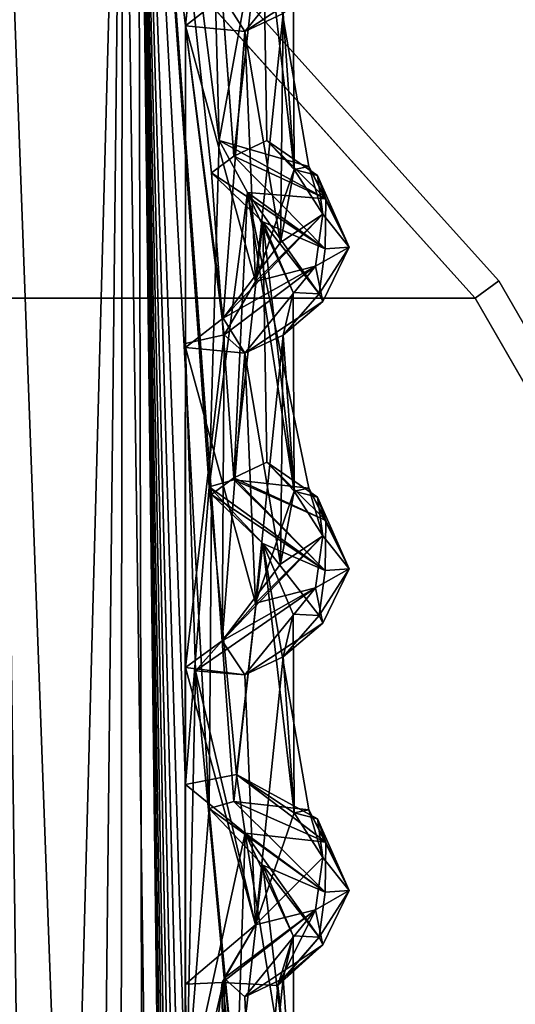
# Model space of a CAD drawing. Units: inches. Extents: x -8.9 to 14.7, y -14 to 8.8.
# Drawn here: x 6.5 to 7.2, y 4.2 to 5.6 of the extents above; entities that cross this region are included whole.
import ezdxf

# ---------------------------------------------------------------- set-up
doc = ezdxf.new("R2010")
doc.units = ezdxf.units.IN
doc.header["$MEASUREMENT"] = 0
doc.layers.add('TABLE-SUPPORT', color=6, linetype='Continuous')
doc.layers.add('TABLE-TOP', color=6, linetype='Continuous')

msp = doc.modelspace()

# ---------------------------------------------------------------- linework, layer by layer
at = {"layer": 'TABLE-SUPPORT'}
for points in [[(6.698, 0.722, 15.0596), (6.698, 0.722, 15.0596), (6.6861, 6.2606, 15.0667), (6.494, 6.2519, 15.0698)], [(6.698, 0.722, 7.7761), (6.698, 0.722, 7.7761), (6.6861, 6.2606, 7.7832), (6.494, 6.2519, 7.7863)], [(6.7499, 1.0598, 15.0287), (6.7499, 1.0598, 15.0287), (6.7499, 1.4929, 15.0287), (6.6861, 6.2606, 15.0667)], [(6.7499, 4.0913, 15.0287), (6.7499, 4.0913, 15.0287), (6.7816, 4.4918, 15.0081), (6.6861, 6.2606, 15.0667)], [(6.6861, 6.2606, 15.0667), (6.6861, 6.2606, 15.0667), (6.7816, 4.4918, 15.0081), (6.7848, 4.9144, 15.0046)], [(6.7499, 3.6582, 15.0287), (6.7499, 3.6582, 15.0287), (6.7499, 4.0913, 15.0287), (6.6861, 6.2606, 15.0667)], [(6.7499, 1.0598, 15.0287), (6.7499, 1.0598, 15.0287), (6.6861, 6.2606, 15.0667), (6.698, 0.722, 15.0596)], [(6.7499, 1.0598, 7.7453), (6.7499, 1.0598, 7.7453), (6.7499, 1.4928, 7.7453), (6.6861, 6.2606, 7.7832)], [(6.6861, 6.2606, 7.7832), (6.6861, 6.2606, 7.7832), (6.7499, 4.5243, 7.7453), (6.7815, 4.9248, 7.7246)], [(6.7499, 4.0913, 7.7453), (6.7499, 4.0913, 7.7453), (6.7499, 4.5243, 7.7453), (6.6861, 6.2606, 7.7832)], [(6.7952, 5.3911, 7.7139), (6.7952, 5.3911, 7.7139), (6.7848, 5.7805, 7.7211), (6.6861, 6.2606, 7.7832)], [(6.7815, 4.9248, 7.7246), (6.7815, 4.9248, 7.7246), (6.7952, 5.3911, 7.7139), (6.6861, 6.2606, 7.7832)], [(6.7499, 1.0598, 7.7453), (6.7499, 1.0598, 7.7453), (6.6861, 6.2606, 7.7832), (6.698, 0.722, 7.7761)], [(6.6506, -5.3761, 15.0763), (6.6506, -5.3761, 15.0763), (6.494, 6.2519, 15.0698), (6.4226, -5.3124, 15.0378)], [(6.6506, -5.3761, 7.7929), (6.6506, -5.3761, 7.7929), (6.494, 6.2519, 7.7863), (6.4226, -5.3124, 7.7543)], [(6.5139, 0.607, 7.1723), (6.5139, 0.607, 7.1723), (6.4921, 6.2548, 7.1752), (6.6648, 6.2507, 7.1724)], [(6.5139, 0.607, 14.4557), (6.5139, 0.607, 14.4557), (6.4922, 6.2548, 14.4586), (6.6648, 6.2507, 14.4559)], [(6.698, 0.722, 15.0596), (6.698, 0.722, 15.0596), (6.494, 6.2519, 15.0698), (6.6506, -5.3761, 15.0763)], [(6.698, 0.722, 7.7761), (6.698, 0.722, 7.7761), (6.494, 6.2519, 7.7863), (6.6506, -5.3761, 7.7929)], [(6.6648, 6.2507, 14.4559), (6.6648, 6.2507, 14.4559), (6.5392, -5.4753, 14.4491), (6.5139, 0.607, 14.4557)], [(6.6648, 6.2507, 7.1724), (6.6648, 6.2507, 7.1724), (6.5392, -5.4753, 7.1657), (6.5139, 0.607, 7.1723)], [(6.6554, -5.7486, 14.4575), (6.6554, -5.7486, 14.4575), (6.5392, -5.4753, 14.4491), (6.6648, 6.2507, 14.4559)], [(6.6554, -5.7487, 7.174), (6.6554, -5.7487, 7.174), (6.5392, -5.4753, 7.1657), (6.6648, 6.2507, 7.1724)], [(6.7475, 0.3479, 14.497), (6.7475, 0.3479, 14.497), (6.6554, -5.7486, 14.4575), (6.6648, 6.2507, 14.4559)], [(6.7475, 0.3479, 7.2135), (6.7475, 0.3479, 7.2135), (6.6554, -5.7487, 7.174), (6.6648, 6.2507, 7.1724)], [(6.7497, 5.5455, 14.4984), (6.7497, 5.5455, 14.4984), (6.7475, 0.3479, 14.497), (6.6648, 6.2507, 14.4559)], [(6.6648, 6.2507, 14.4559), (6.6648, 6.2507, 14.4559), (6.7961, 6.0122, 14.5264), (6.7497, 5.5455, 14.4984)], [(6.7497, 5.5455, 7.215), (6.7497, 5.5455, 7.215), (6.7475, 0.3479, 7.2135), (6.6648, 6.2507, 7.1724)], [(6.6648, 6.2507, 7.1724), (6.6648, 6.2507, 7.1724), (6.7961, 6.0122, 7.2429), (6.7497, 5.5455, 7.215)], [(6.7497, 5.5455, 14.4984), (6.7497, 5.5455, 14.4984), (6.7961, 6.0122, 14.5264), (6.8002, 5.5848, 14.53)], [(6.7497, 5.5455, 7.215), (6.7497, 5.5455, 7.215), (6.7961, 6.0122, 7.2429), (6.8002, 5.5848, 7.2465)], [(6.8537, 5.7149, 14.919), (6.8537, 5.7149, 14.919), (6.7848, 5.7805, 15.0046), (6.8146, 5.3701, 14.986)], [(6.8537, 5.7149, 7.6355), (6.8537, 5.7149, 7.6355), (6.7848, 5.7805, 7.7211), (6.7952, 5.3911, 7.7139)], [(6.9156, 5.3559, 7.5564), (6.9156, 5.3559, 7.5564), (6.8537, 5.7149, 7.6355), (6.7952, 5.3911, 7.7139)], [(6.8591, 5.3909, 14.9091), (6.8591, 5.3909, 14.9091), (6.8537, 5.7149, 14.919), (6.8146, 5.3701, 14.986)], [(6.8946, 5.6194, 14.7638), (6.8946, 5.6194, 14.7638), (6.8537, 5.7149, 14.919), (6.8959, 5.3522, 14.811)], [(6.8959, 5.3522, 14.811), (6.8959, 5.3522, 14.811), (6.8537, 5.7149, 14.919), (6.8591, 5.3909, 14.9091)], [(6.8946, 5.6194, 7.4803), (6.8946, 5.6194, 7.4803), (6.8537, 5.7149, 7.6355), (6.8959, 5.3522, 7.5276)], [(6.8959, 5.3522, 7.5276), (6.8959, 5.3522, 7.5276), (6.8537, 5.7149, 7.6355), (6.9156, 5.3559, 7.5564)], [(6.8002, 5.5848, 14.53), (6.8002, 5.5848, 14.53), (6.9247, 5.6548, 14.6436), (6.8294, 5.5377, 14.5703)], [(6.8002, 5.5848, 7.2465), (6.8002, 5.5848, 7.2465), (6.9246, 5.6548, 7.3601), (6.8294, 5.5377, 7.2868)], [(6.9247, 5.6548, 14.6436), (6.9247, 5.6548, 14.6436), (6.9347, 5.6076, 14.6821), (6.8294, 5.5377, 14.5703)], [(6.9246, 5.6548, 7.3601), (6.9246, 5.6548, 7.3601), (6.9347, 5.6076, 7.3986), (6.8294, 5.5377, 7.2868)], [(6.9347, 5.6076, 14.6821), (6.9347, 5.6076, 14.6821), (6.8811, 5.562, 14.6671), (6.8294, 5.5377, 14.5703)], [(6.9347, 5.6076, 7.3986), (6.9347, 5.6076, 7.3986), (6.8811, 5.562, 7.3837), (6.8294, 5.5377, 7.2868)], [(6.8946, 5.6194, 14.7638), (6.8946, 5.6194, 14.7638), (6.8959, 5.3522, 14.811), (6.8811, 5.562, 14.6671)], [(6.8946, 5.6194, 7.4803), (6.8946, 5.6194, 7.4803), (6.8959, 5.3522, 7.5276), (6.8811, 5.562, 7.3837)], [(6.8294, 5.5377, 14.5703), (6.8294, 5.5377, 14.5703), (6.7497, 5.5455, 14.4984), (6.8002, 5.5848, 14.53)], [(6.8294, 5.5377, 7.2868), (6.8294, 5.5377, 7.2868), (6.7497, 5.5455, 7.215), (6.8002, 5.5848, 7.2465)], [(6.8811, 5.562, 14.6671), (6.8811, 5.562, 14.6671), (6.8776, 5.2539, 14.6577), (6.8294, 5.5377, 14.5703)], [(6.8811, 5.562, 7.3837), (6.8811, 5.562, 7.3837), (6.8439, 5.2012, 7.295), (6.8294, 5.5377, 7.2868)], [(6.8959, 5.3522, 7.5276), (6.8959, 5.3522, 7.5276), (6.8439, 5.2012, 7.295), (6.8811, 5.562, 7.3837)], [(6.8959, 5.3522, 14.811), (6.8959, 5.3522, 14.811), (6.8776, 5.2539, 14.6577), (6.8811, 5.562, 14.6671)], [(6.7497, 5.5455, 14.4984), (6.7497, 5.5455, 14.4984), (6.7497, 2.513, 14.4985), (6.7475, 0.3479, 14.497)], [(6.7497, 5.5455, 7.215), (6.7497, 5.5455, 7.215), (6.7497, 2.514, 7.2149), (6.7475, 0.3479, 7.2135)], [(6.7496, 4.035, 14.4986), (6.7496, 4.035, 14.4986), (6.7497, 5.5455, 14.4984), (6.7497, 5.1125, 14.4984)], [(6.802, 5.1295, 7.2476), (6.802, 5.1295, 7.2476), (6.7496, 5.1177, 7.2152), (6.7497, 5.5455, 7.215)], [(6.7496, 5.1177, 7.2152), (6.7496, 5.1177, 7.2152), (6.7497, 4.2552, 7.215), (6.7497, 5.5455, 7.215)], [(6.7497, 5.1125, 14.4984), (6.7497, 5.1125, 14.4984), (6.7497, 5.5455, 14.4984), (6.8003, 5.1517, 14.53)], [(6.8294, 5.5377, 14.5703), (6.8294, 5.5377, 14.5703), (6.8003, 5.1517, 14.53), (6.7497, 5.5455, 14.4984)], [(6.7497, 4.2552, 7.215), (6.7497, 4.2552, 7.215), (6.7497, 2.514, 7.2149), (6.7497, 5.5455, 7.215)], [(6.8294, 5.5377, 7.2868), (6.8294, 5.5377, 7.2868), (6.8439, 5.2012, 7.295), (6.7497, 5.5455, 7.215)], [(6.8439, 5.2012, 7.295), (6.8439, 5.2012, 7.295), (6.802, 5.1295, 7.2476), (6.7497, 5.5455, 7.215)], [(6.8776, 5.2539, 14.6577), (6.8776, 5.2539, 14.6577), (6.8003, 5.1517, 14.53), (6.8294, 5.5377, 14.5703)], [(6.8333, 5.3213, 7.6808), (6.8333, 5.3213, 7.6808), (6.7952, 5.3911, 7.7139), (6.7815, 4.9248, 7.7246)], [(6.9385, 5.3127, 7.5777), (6.9385, 5.3127, 7.5777), (6.9156, 5.3559, 7.5564), (6.7952, 5.3911, 7.7139)], [(6.7952, 5.3911, 7.7139), (6.7952, 5.3911, 7.7139), (6.8333, 5.3213, 7.6808), (6.9385, 5.3127, 7.5777)], [(6.9385, 5.3127, 14.8611), (6.9385, 5.3127, 14.8611), (6.8591, 5.3909, 14.9091), (6.8146, 5.3701, 14.986)], [(6.8959, 5.3522, 14.811), (6.8959, 5.3522, 14.811), (6.8591, 5.3909, 14.9091), (6.9273, 5.344, 14.8256)], [(6.8591, 5.3909, 14.9091), (6.8591, 5.3909, 14.9091), (6.9385, 5.3127, 14.8611), (6.9273, 5.344, 14.8256)], [(6.7848, 5.3475, 15.0046), (6.7848, 5.3475, 15.0046), (6.9378, 5.2454, 14.8456), (6.8146, 5.3701, 14.986)], [(6.8146, 5.3701, 14.986), (6.8146, 5.3701, 14.986), (6.9378, 5.2454, 14.8456), (6.9385, 5.3127, 14.8611)], [(6.9156, 5.3559, 7.5564), (6.9156, 5.3559, 7.5564), (6.9344, 5.292, 7.4355), (6.8959, 5.3522, 7.5276)], [(6.9385, 5.3127, 7.5777), (6.9385, 5.3127, 7.5777), (6.9699, 5.2475, 7.4691), (6.9156, 5.3559, 7.5564)], [(6.9699, 5.2475, 7.4691), (6.9699, 5.2475, 7.4691), (6.9344, 5.292, 7.4355), (6.9156, 5.3559, 7.5564)], [(6.7848, 5.3475, 15.0046), (6.7848, 5.3475, 15.0046), (6.8537, 5.2818, 14.919), (6.9378, 5.2454, 14.8456)], [(6.8537, 5.2818, 14.919), (6.8537, 5.2818, 14.919), (6.7848, 5.3475, 15.0046), (6.8146, 4.9371, 14.986)], [(6.9344, 5.292, 7.4355), (6.9344, 5.292, 7.4355), (6.8439, 5.2012, 7.295), (6.8959, 5.3522, 7.5276)], [(6.9344, 5.292, 14.719), (6.9344, 5.292, 14.719), (6.8776, 5.2539, 14.6577), (6.8959, 5.3522, 14.811)], [(6.9273, 5.344, 14.8256), (6.9273, 5.344, 14.8256), (6.9344, 5.292, 14.719), (6.8959, 5.3522, 14.811)], [(6.9385, 5.3127, 14.8611), (6.9385, 5.3127, 14.8611), (6.9699, 5.2475, 14.7526), (6.9273, 5.344, 14.8256)], [(6.9699, 5.2475, 14.7526), (6.9699, 5.2475, 14.7526), (6.9344, 5.292, 14.719), (6.9273, 5.344, 14.8256)], [(6.8149, 4.9342, 7.7048), (6.8149, 4.9342, 7.7048), (6.8333, 5.3213, 7.6808), (6.7815, 4.9248, 7.7246)], [(6.9156, 4.9229, 7.5564), (6.9156, 4.9229, 7.5564), (6.8333, 5.3213, 7.6808), (6.8149, 4.9342, 7.7048)], [(6.8946, 5.1864, 7.4803), (6.8946, 5.1864, 7.4803), (6.8333, 5.3213, 7.6808), (6.8959, 4.9191, 7.5276)], [(6.9378, 5.2454, 7.5621), (6.9378, 5.2454, 7.5621), (6.8333, 5.3213, 7.6808), (6.9296, 5.1845, 7.4806)], [(6.8946, 5.1864, 7.4803), (6.8946, 5.1864, 7.4803), (6.9296, 5.1845, 7.4806), (6.8333, 5.3213, 7.6808)], [(6.8333, 5.3213, 7.6808), (6.8333, 5.3213, 7.6808), (6.9378, 5.2454, 7.5621), (6.9385, 5.3127, 7.5777)], [(6.8959, 4.9191, 7.5276), (6.8959, 4.9191, 7.5276), (6.8333, 5.3213, 7.6808), (6.9156, 4.9229, 7.5564)], [(6.9385, 5.3127, 14.8611), (6.9385, 5.3127, 14.8611), (6.9378, 5.2454, 14.8456), (6.9699, 5.2475, 14.7526)], [(6.9385, 5.3127, 7.5777), (6.9385, 5.3127, 7.5777), (6.9378, 5.2454, 7.5621), (6.9699, 5.2475, 7.4691)], [(6.9247, 5.2218, 14.6436), (6.9247, 5.2218, 14.6436), (6.8003, 5.1517, 14.53), (6.9344, 5.292, 14.719)], [(6.8776, 5.2539, 14.6577), (6.8776, 5.2539, 14.6577), (6.9344, 5.292, 14.719), (6.8003, 5.1517, 14.53)], [(6.9246, 5.2218, 7.3601), (6.9246, 5.2218, 7.3601), (6.8439, 5.2012, 7.295), (6.9344, 5.292, 7.4355)], [(6.9699, 5.2475, 7.4691), (6.9699, 5.2475, 7.4691), (6.9246, 5.2218, 7.3601), (6.9344, 5.292, 7.4355)], [(6.9699, 5.2475, 14.7526), (6.9699, 5.2475, 14.7526), (6.9247, 5.2218, 14.6436), (6.9344, 5.292, 14.719)], [(6.8591, 4.9579, 14.9091), (6.8591, 4.9579, 14.9091), (6.8537, 5.2818, 14.919), (6.8146, 4.9371, 14.986)], [(6.8946, 5.1864, 14.7638), (6.8946, 5.1864, 14.7638), (6.8537, 5.2818, 14.919), (6.8959, 4.9191, 14.811)], [(6.9378, 5.2454, 14.8456), (6.9378, 5.2454, 14.8456), (6.8537, 5.2818, 14.919), (6.9296, 5.1845, 14.764)], [(6.8946, 5.1864, 14.7638), (6.8946, 5.1864, 14.7638), (6.9296, 5.1845, 14.764), (6.8537, 5.2818, 14.919)], [(6.8959, 4.9191, 14.811), (6.8959, 4.9191, 14.811), (6.8537, 5.2818, 14.919), (6.8591, 4.9579, 14.9091)], [(6.9347, 5.1745, 7.3986), (6.9347, 5.1745, 7.3986), (6.9246, 5.2218, 7.3601), (6.9699, 5.2475, 7.4691)], [(6.9347, 5.1745, 14.6821), (6.9347, 5.1745, 14.6821), (6.9247, 5.2218, 14.6436), (6.9699, 5.2475, 14.7526)], [(6.9296, 5.1845, 14.764), (6.9296, 5.1845, 14.764), (6.9699, 5.2475, 14.7526), (6.9378, 5.2454, 14.8456)], [(6.9296, 5.1845, 14.764), (6.9296, 5.1845, 14.764), (6.9347, 5.1745, 14.6821), (6.9699, 5.2475, 14.7526)], [(6.9296, 5.1845, 7.4806), (6.9296, 5.1845, 7.4806), (6.9699, 5.2475, 7.4691), (6.9378, 5.2454, 7.5621)], [(6.9296, 5.1845, 7.4806), (6.9296, 5.1845, 7.4806), (6.9347, 5.1745, 7.3986), (6.9699, 5.2475, 7.4691)], [(6.8003, 5.1517, 14.53), (6.8003, 5.1517, 14.53), (6.9247, 5.2218, 14.6436), (6.8294, 5.1047, 14.5703)], [(6.8439, 5.2012, 7.295), (6.8439, 5.2012, 7.295), (6.9246, 5.2218, 7.3601), (6.802, 5.1295, 7.2476)], [(6.802, 5.1295, 7.2476), (6.802, 5.1295, 7.2476), (6.9246, 5.2218, 7.3601), (6.8294, 5.1047, 7.2868)], [(6.9247, 5.2218, 14.6436), (6.9247, 5.2218, 14.6436), (6.9347, 5.1745, 14.6821), (6.8294, 5.1047, 14.5703)], [(6.9246, 5.2218, 7.3601), (6.9246, 5.2218, 7.3601), (6.9347, 5.1745, 7.3986), (6.8294, 5.1047, 7.2868)], [(6.8946, 5.1864, 14.7638), (6.8946, 5.1864, 14.7638), (6.8811, 5.1289, 14.6671), (6.9296, 5.1845, 14.764)], [(6.8946, 5.1864, 14.7638), (6.8946, 5.1864, 14.7638), (6.8959, 4.9191, 14.811), (6.8811, 5.1289, 14.6671)], [(6.8946, 5.1864, 7.4803), (6.8946, 5.1864, 7.4803), (6.8959, 4.9191, 7.5276), (6.8811, 5.1289, 7.3837)], [(6.8946, 5.1864, 7.4803), (6.8946, 5.1864, 7.4803), (6.8811, 5.1289, 7.3837), (6.9296, 5.1845, 7.4806)], [(6.8811, 5.1289, 14.6671), (6.8811, 5.1289, 14.6671), (6.9347, 5.1745, 14.6821), (6.9296, 5.1845, 14.764)], [(6.8811, 5.1289, 7.3837), (6.8811, 5.1289, 7.3837), (6.9347, 5.1745, 7.3986), (6.9296, 5.1845, 7.4806)], [(6.9347, 5.1745, 14.6821), (6.9347, 5.1745, 14.6821), (6.8811, 5.1289, 14.6671), (6.8294, 5.1047, 14.5703)], [(6.9347, 5.1745, 7.3986), (6.9347, 5.1745, 7.3986), (6.8811, 5.1289, 7.3837), (6.8294, 5.1047, 7.2868)], [(6.8294, 5.1047, 14.5703), (6.8294, 5.1047, 14.5703), (6.7497, 5.1125, 14.4984), (6.8003, 5.1517, 14.53)], [(6.802, 5.1295, 7.2476), (6.802, 5.1295, 7.2476), (6.7498, 4.6818, 7.2148), (6.7496, 5.1177, 7.2152)], [(6.7498, 4.6818, 7.2148), (6.7498, 4.6818, 7.2148), (6.7497, 4.2552, 7.215), (6.7496, 5.1177, 7.2152)], [(6.7991, 4.7177, 7.245), (6.7991, 4.7177, 7.245), (6.7498, 4.6818, 7.2148), (6.802, 5.1295, 7.2476)], [(6.8294, 5.1047, 7.2868), (6.8294, 5.1047, 7.2868), (6.7991, 4.7177, 7.245), (6.802, 5.1295, 7.2476)], [(6.8811, 5.1289, 14.6671), (6.8811, 5.1289, 14.6671), (6.8439, 4.7681, 14.5785), (6.8294, 5.1047, 14.5703)], [(6.8811, 5.1289, 7.3837), (6.8811, 5.1289, 7.3837), (6.8776, 4.8208, 7.3743), (6.8294, 5.1047, 7.2868)], [(6.8959, 4.9191, 14.811), (6.8959, 4.9191, 14.811), (6.8439, 4.7681, 14.5785), (6.8811, 5.1289, 14.6671)], [(6.8959, 4.9191, 7.5276), (6.8959, 4.9191, 7.5276), (6.8776, 4.8208, 7.3743), (6.8811, 5.1289, 7.3837)], [(6.7497, 5.1125, 14.4984), (6.7497, 5.1125, 14.4984), (6.7633, 4.6772, 14.5046), (6.7496, 4.035, 14.4986)], [(6.8294, 5.1047, 14.5703), (6.8294, 5.1047, 14.5703), (6.8439, 4.7681, 14.5785), (6.7497, 5.1125, 14.4984)], [(6.8439, 4.7681, 14.5785), (6.8439, 4.7681, 14.5785), (6.7633, 4.6772, 14.5046), (6.7497, 5.1125, 14.4984)], [(6.8776, 4.8208, 7.3743), (6.8776, 4.8208, 7.3743), (6.7991, 4.7177, 7.245), (6.8294, 5.1047, 7.2868)], [(6.9385, 4.8796, 14.8611), (6.9385, 4.8796, 14.8611), (6.8591, 4.9579, 14.9091), (6.8146, 4.9371, 14.986)], [(6.8591, 4.9579, 14.9091), (6.8591, 4.9579, 14.9091), (6.9385, 4.8796, 14.8611), (6.9273, 4.911, 14.8256)], [(6.8959, 4.9191, 14.811), (6.8959, 4.9191, 14.811), (6.8591, 4.9579, 14.9091), (6.9273, 4.911, 14.8256)], [(6.7815, 4.9248, 7.7246), (6.7815, 4.9248, 7.7246), (6.9378, 4.8124, 7.5621), (6.8149, 4.9342, 7.7048)], [(6.7848, 4.9144, 15.0046), (6.7848, 4.9144, 15.0046), (6.9378, 4.8124, 14.8456), (6.8146, 4.9371, 14.986)], [(6.8146, 4.9371, 14.986), (6.8146, 4.9371, 14.986), (6.9378, 4.8124, 14.8456), (6.9385, 4.8796, 14.8611)], [(6.9385, 4.8796, 7.5777), (6.9385, 4.8796, 7.5777), (6.9156, 4.9229, 7.5564), (6.8149, 4.9342, 7.7048)], [(6.8149, 4.9342, 7.7048), (6.8149, 4.9342, 7.7048), (6.9378, 4.8124, 7.5621), (6.9385, 4.8796, 7.5777)], [(6.8186, 4.5374, 7.6895), (6.8186, 4.5374, 7.6895), (6.7815, 4.9248, 7.7246), (6.7499, 4.5243, 7.7453)], [(6.8537, 4.8487, 7.6355), (6.8537, 4.8487, 7.6355), (6.7815, 4.9248, 7.7246), (6.8186, 4.5374, 7.6895)], [(6.7815, 4.9248, 7.7246), (6.7815, 4.9248, 7.7246), (6.8537, 4.8487, 7.6355), (6.9378, 4.8124, 7.5621)], [(6.9344, 4.8589, 14.719), (6.9344, 4.8589, 14.719), (6.8439, 4.7681, 14.5785), (6.8959, 4.9191, 14.811)], [(6.9344, 4.8589, 7.4355), (6.9344, 4.8589, 7.4355), (6.8776, 4.8208, 7.3743), (6.8959, 4.9191, 7.5276)], [(6.9156, 4.9229, 7.5564), (6.9156, 4.9229, 7.5564), (6.9344, 4.8589, 7.4355), (6.8959, 4.9191, 7.5276)], [(6.9273, 4.911, 14.8256), (6.9273, 4.911, 14.8256), (6.9344, 4.8589, 14.719), (6.8959, 4.9191, 14.811)], [(6.9385, 4.8796, 7.5777), (6.9385, 4.8796, 7.5777), (6.9699, 4.8144, 7.4691), (6.9156, 4.9229, 7.5564)], [(6.9699, 4.8144, 7.4691), (6.9699, 4.8144, 7.4691), (6.9344, 4.8589, 7.4355), (6.9156, 4.9229, 7.5564)], [(6.8149, 4.5011, 14.9882), (6.8149, 4.5011, 14.9882), (6.7848, 4.9144, 15.0046), (6.7816, 4.4918, 15.0081)], [(6.8537, 4.8487, 14.919), (6.8537, 4.8487, 14.919), (6.7848, 4.9144, 15.0046), (6.8149, 4.5011, 14.9882)], [(6.7848, 4.9144, 15.0046), (6.7848, 4.9144, 15.0046), (6.8537, 4.8487, 14.919), (6.9378, 4.8124, 14.8456)], [(6.9385, 4.8796, 14.8611), (6.9385, 4.8796, 14.8611), (6.9699, 4.8144, 14.7526), (6.9273, 4.911, 14.8256)], [(6.9699, 4.8144, 14.7526), (6.9699, 4.8144, 14.7526), (6.9344, 4.8589, 14.719), (6.9273, 4.911, 14.8256)], [(6.9385, 4.8796, 14.8611), (6.9385, 4.8796, 14.8611), (6.9378, 4.8124, 14.8456), (6.9699, 4.8144, 14.7526)], [(6.9385, 4.8796, 7.5777), (6.9385, 4.8796, 7.5777), (6.9378, 4.8124, 7.5621), (6.9699, 4.8144, 7.4691)], [(6.9246, 4.7887, 7.3601), (6.9246, 4.7887, 7.3601), (6.7991, 4.7177, 7.245), (6.9344, 4.8589, 7.4355)], [(6.8776, 4.8208, 7.3743), (6.8776, 4.8208, 7.3743), (6.9344, 4.8589, 7.4355), (6.7991, 4.7177, 7.245)], [(6.9247, 4.7887, 14.6436), (6.9247, 4.7887, 14.6436), (6.8439, 4.7681, 14.5785), (6.9344, 4.8589, 14.719)], [(6.9699, 4.8144, 7.4691), (6.9699, 4.8144, 7.4691), (6.9246, 4.7887, 7.3601), (6.9344, 4.8589, 7.4355)], [(6.9699, 4.8144, 14.7526), (6.9699, 4.8144, 14.7526), (6.9247, 4.7887, 14.6436), (6.9344, 4.8589, 14.719)], [(6.9156, 4.4898, 14.8398), (6.9156, 4.4898, 14.8398), (6.8537, 4.8487, 14.919), (6.8149, 4.5011, 14.9882)], [(6.8959, 4.4861, 7.5276), (6.8959, 4.4861, 7.5276), (6.8537, 4.8487, 7.6355), (6.8186, 4.5374, 7.6895)], [(6.8946, 4.7533, 14.7638), (6.8946, 4.7533, 14.7638), (6.8537, 4.8487, 14.919), (6.8959, 4.4861, 14.811)], [(6.9378, 4.8124, 14.8456), (6.9378, 4.8124, 14.8456), (6.8537, 4.8487, 14.919), (6.9296, 4.7515, 14.764)], [(6.8946, 4.7533, 14.7638), (6.8946, 4.7533, 14.7638), (6.9296, 4.7515, 14.764), (6.8537, 4.8487, 14.919)], [(6.8959, 4.4861, 14.811), (6.8959, 4.4861, 14.811), (6.8537, 4.8487, 14.919), (6.9156, 4.4898, 14.8398)], [(6.8946, 4.7533, 7.4803), (6.8946, 4.7533, 7.4803), (6.8537, 4.8487, 7.6355), (6.8959, 4.4861, 7.5276)], [(6.9378, 4.8124, 7.5621), (6.9378, 4.8124, 7.5621), (6.8537, 4.8487, 7.6355), (6.9296, 4.7515, 7.4806)], [(6.8946, 4.7533, 7.4803), (6.8946, 4.7533, 7.4803), (6.9296, 4.7515, 7.4806), (6.8537, 4.8487, 7.6355)], [(6.9347, 4.7414, 7.3986), (6.9347, 4.7414, 7.3986), (6.9246, 4.7887, 7.3601), (6.9699, 4.8144, 7.4691)], [(6.9347, 4.7414, 14.6821), (6.9347, 4.7414, 14.6821), (6.9247, 4.7887, 14.6436), (6.9699, 4.8144, 14.7526)], [(6.9296, 4.7515, 14.764), (6.9296, 4.7515, 14.764), (6.9699, 4.8144, 14.7526), (6.9378, 4.8124, 14.8456)], [(6.9296, 4.7515, 14.764), (6.9296, 4.7515, 14.764), (6.9347, 4.7414, 14.6821), (6.9699, 4.8144, 14.7526)], [(6.9296, 4.7515, 7.4806), (6.9296, 4.7515, 7.4806), (6.9699, 4.8144, 7.4691), (6.9378, 4.8124, 7.5621)], [(6.9296, 4.7515, 7.4806), (6.9296, 4.7515, 7.4806), (6.9347, 4.7414, 7.3986), (6.9699, 4.8144, 7.4691)], [(6.8439, 4.7681, 14.5785), (6.8439, 4.7681, 14.5785), (6.9247, 4.7887, 14.6436), (6.7633, 4.6772, 14.5046)], [(6.7633, 4.6772, 14.5046), (6.7633, 4.6772, 14.5046), (6.9247, 4.7887, 14.6436), (6.8294, 4.6716, 14.5703)], [(6.7991, 4.7177, 7.245), (6.7991, 4.7177, 7.245), (6.9246, 4.7887, 7.3601), (6.8294, 4.6716, 7.2868)], [(6.9247, 4.7887, 14.6436), (6.9247, 4.7887, 14.6436), (6.9347, 4.7414, 14.6821), (6.8294, 4.6716, 14.5703)], [(6.9246, 4.7887, 7.3601), (6.9246, 4.7887, 7.3601), (6.9347, 4.7414, 7.3986), (6.8294, 4.6716, 7.2868)], [(6.8946, 4.7533, 14.7638), (6.8946, 4.7533, 14.7638), (6.8959, 4.4861, 14.811), (6.8811, 4.6958, 14.6671)], [(6.8946, 4.7533, 14.7638), (6.8946, 4.7533, 14.7638), (6.8811, 4.6958, 14.6671), (6.9296, 4.7515, 14.764)], [(6.8946, 4.7533, 7.4803), (6.8946, 4.7533, 7.4803), (6.8811, 4.6958, 7.3837), (6.9296, 4.7515, 7.4806)], [(6.8946, 4.7533, 7.4803), (6.8946, 4.7533, 7.4803), (6.8959, 4.4861, 7.5276), (6.8811, 4.6958, 7.3837)], [(6.8811, 4.6958, 14.6671), (6.8811, 4.6958, 14.6671), (6.9347, 4.7414, 14.6821), (6.9296, 4.7515, 14.764)], [(6.8811, 4.6958, 7.3837), (6.8811, 4.6958, 7.3837), (6.9347, 4.7414, 7.3986), (6.9296, 4.7515, 7.4806)], [(6.9347, 4.7414, 14.6821), (6.9347, 4.7414, 14.6821), (6.8811, 4.6958, 14.6671), (6.8294, 4.6716, 14.5703)], [(6.9347, 4.7414, 7.3986), (6.9347, 4.7414, 7.3986), (6.8811, 4.6958, 7.3837), (6.8294, 4.6716, 7.2868)], [(6.8294, 4.6716, 7.2868), (6.8294, 4.6716, 7.2868), (6.7498, 4.6818, 7.2148), (6.7991, 4.7177, 7.245)], [(6.8811, 4.6958, 14.6671), (6.8811, 4.6958, 14.6671), (6.8439, 4.3351, 14.5785), (6.8294, 4.6716, 14.5703)], [(6.8811, 4.6958, 7.3837), (6.8811, 4.6958, 7.3837), (6.8439, 4.3351, 7.295), (6.8294, 4.6716, 7.2868)], [(6.8959, 4.4861, 14.811), (6.8959, 4.4861, 14.811), (6.8439, 4.3351, 14.5785), (6.8811, 4.6958, 14.6671)], [(6.8959, 4.4861, 7.5276), (6.8959, 4.4861, 7.5276), (6.8439, 4.3351, 7.295), (6.8811, 4.6958, 7.3837)], [(6.8439, 4.3351, 7.295), (6.8439, 4.3351, 7.295), (6.7497, 4.2552, 7.215), (6.7498, 4.6818, 7.2148)], [(6.8294, 4.6716, 7.2868), (6.8294, 4.6716, 7.2868), (6.8439, 4.3351, 7.295), (6.7498, 4.6818, 7.2148)], [(6.7496, 4.035, 14.4986), (6.7496, 4.035, 14.4986), (6.7633, 4.6772, 14.5046), (6.802, 4.2634, 14.5311)], [(6.7633, 4.6772, 14.5046), (6.7633, 4.6772, 14.5046), (6.8439, 4.3351, 14.5785), (6.802, 4.2634, 14.5311)], [(6.8294, 4.6716, 14.5703), (6.8294, 4.6716, 14.5703), (6.8439, 4.3351, 14.5785), (6.7633, 4.6772, 14.5046)], [(6.7499, 4.5243, 7.7453), (6.7499, 4.5243, 7.7453), (6.8302, 4.4586, 7.6852), (6.8186, 4.5374, 7.6895)], [(6.8959, 4.4861, 7.5276), (6.8959, 4.4861, 7.5276), (6.8186, 4.5374, 7.6895), (6.9273, 4.4779, 7.5421)], [(6.8186, 4.5374, 7.6895), (6.8186, 4.5374, 7.6895), (6.8302, 4.4586, 7.6852), (6.9385, 4.4466, 7.5777)], [(6.8186, 4.5374, 7.6895), (6.8186, 4.5374, 7.6895), (6.9385, 4.4466, 7.5777), (6.9273, 4.4779, 7.5421)], [(6.8302, 4.4586, 7.6852), (6.8302, 4.4586, 7.6852), (6.7499, 4.5243, 7.7453), (6.7499, 4.0913, 7.7453)], [(6.7816, 4.4918, 15.0081), (6.7816, 4.4918, 15.0081), (6.9378, 4.3793, 14.8456), (6.8149, 4.5011, 14.9882)], [(6.9385, 4.4466, 14.8611), (6.9385, 4.4466, 14.8611), (6.9156, 4.4898, 14.8398), (6.8149, 4.5011, 14.9882)], [(6.8149, 4.5011, 14.9882), (6.8149, 4.5011, 14.9882), (6.9378, 4.3793, 14.8456), (6.9385, 4.4466, 14.8611)], [(6.8186, 4.1043, 14.9729), (6.8186, 4.1043, 14.9729), (6.7816, 4.4918, 15.0081), (6.7499, 4.0913, 15.0287)], [(6.8537, 4.4157, 14.919), (6.8537, 4.4157, 14.919), (6.7816, 4.4918, 15.0081), (6.8186, 4.1043, 14.9729)], [(6.7816, 4.4918, 15.0081), (6.7816, 4.4918, 15.0081), (6.8537, 4.4157, 14.919), (6.9378, 4.3793, 14.8456)], [(6.9344, 4.4258, 14.719), (6.9344, 4.4258, 14.719), (6.8439, 4.3351, 14.5785), (6.8959, 4.4861, 14.811)], [(6.9344, 4.4258, 7.4355), (6.9344, 4.4258, 7.4355), (6.8439, 4.3351, 7.295), (6.8959, 4.4861, 7.5276)], [(6.9156, 4.4898, 14.8398), (6.9156, 4.4898, 14.8398), (6.9344, 4.4258, 14.719), (6.8959, 4.4861, 14.811)], [(6.9273, 4.4779, 7.5421), (6.9273, 4.4779, 7.5421), (6.9344, 4.4258, 7.4355), (6.8959, 4.4861, 7.5276)], [(6.9385, 4.4466, 14.8611), (6.9385, 4.4466, 14.8611), (6.9699, 4.3814, 14.7526), (6.9156, 4.4898, 14.8398)], [(6.9699, 4.3814, 14.7526), (6.9699, 4.3814, 14.7526), (6.9344, 4.4258, 14.719), (6.9156, 4.4898, 14.8398)], [(6.9699, 4.3814, 7.4691), (6.9699, 4.3814, 7.4691), (6.9344, 4.4258, 7.4355), (6.9273, 4.4779, 7.5421)], [(6.9385, 4.4466, 7.5777), (6.9385, 4.4466, 7.5777), (6.9699, 4.3814, 7.4691), (6.9273, 4.4779, 7.5421)], [(6.8186, 4.1043, 7.6895), (6.8186, 4.1043, 7.6895), (6.8302, 4.4586, 7.6852), (6.7499, 4.0913, 7.7453)], [(6.8959, 4.053, 7.5276), (6.8959, 4.053, 7.5276), (6.8302, 4.4586, 7.6852), (6.8186, 4.1043, 7.6895)], [(6.8302, 4.4586, 7.6852), (6.8302, 4.4586, 7.6852), (6.9378, 4.3793, 7.5621), (6.9385, 4.4466, 7.5777)], [(6.8946, 4.3202, 7.4803), (6.8946, 4.3202, 7.4803), (6.8302, 4.4586, 7.6852), (6.8959, 4.053, 7.5276)], [(6.9378, 4.3793, 7.5621), (6.9378, 4.3793, 7.5621), (6.8302, 4.4586, 7.6852), (6.9296, 4.3184, 7.4806)], [(6.8946, 4.3202, 7.4803), (6.8946, 4.3202, 7.4803), (6.9296, 4.3184, 7.4806), (6.8302, 4.4586, 7.6852)], [(6.9385, 4.4466, 14.8611), (6.9385, 4.4466, 14.8611), (6.9378, 4.3793, 14.8456), (6.9699, 4.3814, 14.7526)], [(6.9385, 4.4466, 7.5777), (6.9385, 4.4466, 7.5777), (6.9378, 4.3793, 7.5621), (6.9699, 4.3814, 7.4691)], [(6.8959, 4.053, 14.811), (6.8959, 4.053, 14.811), (6.8537, 4.4157, 14.919), (6.8186, 4.1043, 14.9729)], [(6.9247, 4.3556, 14.6436), (6.9247, 4.3556, 14.6436), (6.8439, 4.3351, 14.5785), (6.9344, 4.4258, 14.719)], [(6.9246, 4.3556, 7.3601), (6.9246, 4.3556, 7.3601), (6.8439, 4.3351, 7.295), (6.9344, 4.4258, 7.4355)], [(6.8946, 4.3202, 14.7638), (6.8946, 4.3202, 14.7638), (6.8537, 4.4157, 14.919), (6.8959, 4.053, 14.811)], [(6.9378, 4.3793, 14.8456), (6.9378, 4.3793, 14.8456), (6.8537, 4.4157, 14.919), (6.9296, 4.3184, 14.764)], [(6.8946, 4.3202, 14.7638), (6.8946, 4.3202, 14.7638), (6.9296, 4.3184, 14.764), (6.8537, 4.4157, 14.919)], [(6.9699, 4.3814, 7.4691), (6.9699, 4.3814, 7.4691), (6.9246, 4.3556, 7.3601), (6.9344, 4.4258, 7.4355)], [(6.9699, 4.3814, 14.7526), (6.9699, 4.3814, 14.7526), (6.9247, 4.3556, 14.6436), (6.9344, 4.4258, 14.719)], [(6.9347, 4.3084, 7.3986), (6.9347, 4.3084, 7.3986), (6.9246, 4.3556, 7.3601), (6.9699, 4.3814, 7.4691)], [(6.9347, 4.3084, 14.6821), (6.9347, 4.3084, 14.6821), (6.9247, 4.3556, 14.6436), (6.9699, 4.3814, 14.7526)], [(6.9296, 4.3184, 14.764), (6.9296, 4.3184, 14.764), (6.9699, 4.3814, 14.7526), (6.9378, 4.3793, 14.8456)], [(6.9296, 4.3184, 14.764), (6.9296, 4.3184, 14.764), (6.9347, 4.3084, 14.6821), (6.9699, 4.3814, 14.7526)], [(6.9296, 4.3184, 7.4806), (6.9296, 4.3184, 7.4806), (6.9347, 4.3084, 7.3986), (6.9699, 4.3814, 7.4691)], [(6.9296, 4.3184, 7.4806), (6.9296, 4.3184, 7.4806), (6.9699, 4.3814, 7.4691), (6.9378, 4.3793, 7.5621)], [(6.7991, 4.2576, 7.2467), (6.7991, 4.2576, 7.2467), (6.9246, 4.3556, 7.3601), (6.8739, 4.2534, 7.355)], [(6.8439, 4.3351, 7.295), (6.8439, 4.3351, 7.295), (6.9246, 4.3556, 7.3601), (6.7991, 4.2576, 7.2467)], [(6.8439, 4.3351, 14.5785), (6.8439, 4.3351, 14.5785), (6.9247, 4.3556, 14.6436), (6.802, 4.2634, 14.5311)], [(6.802, 4.2634, 14.5311), (6.802, 4.2634, 14.5311), (6.9247, 4.3556, 14.6436), (6.8294, 4.2385, 14.5703)], [(6.9247, 4.3556, 14.6436), (6.9247, 4.3556, 14.6436), (6.9347, 4.3084, 14.6821), (6.8294, 4.2385, 14.5703)], [(6.9246, 4.3556, 7.3601), (6.9246, 4.3556, 7.3601), (6.9347, 4.3084, 7.3986), (6.8739, 4.2534, 7.355)], [(6.7497, 4.2552, 7.215), (6.7497, 4.2552, 7.215), (6.8439, 4.3351, 7.295), (6.7991, 4.2576, 7.2467)], [(6.9347, 4.3084, 14.6821), (6.9347, 4.3084, 14.6821), (6.8811, 4.2628, 14.6671), (6.8294, 4.2385, 14.5703)], [(6.8946, 4.3202, 7.4803), (6.8946, 4.3202, 7.4803), (6.8959, 4.053, 7.5276), (6.8739, 4.2534, 7.355)], [(6.8946, 4.3202, 7.4803), (6.8946, 4.3202, 7.4803), (6.8739, 4.2534, 7.355), (6.9296, 4.3184, 7.4806)], [(6.8739, 4.2534, 7.355), (6.8739, 4.2534, 7.355), (6.9347, 4.3084, 7.3986), (6.9296, 4.3184, 7.4806)], [(6.8946, 4.3202, 14.7638), (6.8946, 4.3202, 14.7638), (6.8959, 4.053, 14.811), (6.8811, 4.2628, 14.6671)], [(6.8946, 4.3202, 14.7638), (6.8946, 4.3202, 14.7638), (6.8811, 4.2628, 14.6671), (6.9296, 4.3184, 14.764)], [(6.8811, 4.2628, 14.6671), (6.8811, 4.2628, 14.6671), (6.9347, 4.3084, 14.6821), (6.9296, 4.3184, 14.764)], [(6.802, 3.8303, 14.5311), (6.802, 3.8303, 14.5311), (6.7496, 4.035, 14.4986), (6.802, 4.2634, 14.5311)], [(6.802, 3.8303, 7.2476), (6.802, 3.8303, 7.2476), (6.7496, 3.8185, 7.2152), (6.7991, 4.2576, 7.2467)], [(6.7991, 4.2576, 7.2467), (6.7991, 4.2576, 7.2467), (6.7496, 3.8185, 7.2152), (6.7497, 4.2552, 7.215)], [(6.7496, 3.8185, 7.2152), (6.7496, 3.8185, 7.2152), (6.7601, 2.9436, 7.2184), (6.7497, 4.2552, 7.215)], [(6.7497, 4.2552, 7.215), (6.7497, 4.2552, 7.215), (6.7601, 2.9436, 7.2184), (6.7497, 2.514, 7.2149)], [(6.8739, 4.2534, 7.355), (6.8739, 4.2534, 7.355), (6.8439, 3.902, 7.295), (6.7991, 4.2576, 7.2467)], [(6.8439, 3.902, 7.295), (6.8439, 3.902, 7.295), (6.802, 3.8303, 7.2476), (6.7991, 4.2576, 7.2467)], [(6.8439, 3.902, 14.5785), (6.8439, 3.902, 14.5785), (6.802, 3.8303, 14.5311), (6.802, 4.2634, 14.5311)], [(6.8294, 4.2385, 14.5703), (6.8294, 4.2385, 14.5703), (6.8439, 3.902, 14.5785), (6.802, 4.2634, 14.5311)], [(6.8811, 4.2628, 14.6671), (6.8811, 4.2628, 14.6671), (6.8439, 3.902, 14.5785), (6.8294, 4.2385, 14.5703)], [(6.8959, 4.053, 14.811), (6.8959, 4.053, 14.811), (6.8439, 3.902, 14.5785), (6.8811, 4.2628, 14.6671)], [(6.8959, 4.053, 7.5276), (6.8959, 4.053, 7.5276), (6.8439, 3.902, 7.295), (6.8739, 4.2534, 7.355)]]:
    msp.add_3dface(points, dxfattribs=at)
for points, invisible_edges in [([(6.6861, 6.2606, 15.0667), (6.6861, 6.2606, 15.0667), (6.7499, 1.9259, 15.0287), (6.7499, 2.359, 15.0287)], 4), ([(6.7848, 5.3475, 15.0046), (6.7848, 5.3475, 15.0046), (6.7848, 5.7805, 15.0046), (6.6861, 6.2606, 15.0667)], 2), ([(6.7499, 1.4929, 15.0287), (6.7499, 1.4929, 15.0287), (6.7499, 1.9259, 15.0287), (6.6861, 6.2606, 15.0667)], 2), ([(6.6861, 6.2606, 15.0667), (6.6861, 6.2606, 15.0667), (6.7499, 3.2251, 15.0287), (6.7499, 3.6582, 15.0287)], 4), ([(6.7848, 4.9144, 15.0046), (6.7848, 4.9144, 15.0046), (6.7848, 5.3475, 15.0046), (6.6861, 6.2606, 15.0667)], 2), ([(6.7499, 2.7921, 15.0287), (6.7499, 2.7921, 15.0287), (6.7499, 3.2251, 15.0287), (6.6861, 6.2606, 15.0667)], 2), ([(6.7499, 2.359, 15.0287), (6.7499, 2.359, 15.0287), (6.7499, 2.7921, 15.0287), (6.6861, 6.2606, 15.0667)], 2), ([(6.6861, 6.2606, 7.7832), (6.6861, 6.2606, 7.7832), (6.7499, 1.9259, 7.7453), (6.7499, 2.359, 7.7453)], 4), ([(6.7499, 1.4928, 7.7453), (6.7499, 1.4928, 7.7453), (6.7499, 1.9259, 7.7453), (6.6861, 6.2606, 7.7832)], 2), ([(6.7499, 2.359, 7.7453), (6.7499, 2.359, 7.7453), (6.7499, 2.7921, 7.7453), (6.6861, 6.2606, 7.7832)], 2), ([(6.7499, 2.7921, 7.7453), (6.7499, 2.7921, 7.7453), (6.7499, 3.2251, 7.7453), (6.6861, 6.2606, 7.7832)], 2), ([(6.7499, 3.6582, 7.7453), (6.7499, 3.6582, 7.7453), (6.7499, 4.0913, 7.7453), (6.6861, 6.2606, 7.7832)], 2), ([(6.6861, 6.2606, 7.7832), (6.6861, 6.2606, 7.7832), (6.7499, 3.2251, 7.7453), (6.7499, 3.6582, 7.7453)], 4), ([(6.8146, 5.3701, 14.986), (6.8146, 5.3701, 14.986), (6.7848, 5.7805, 15.0046), (6.7848, 5.3475, 15.0046)], 4), ([(6.7496, 2.9523, 14.4986), (6.7496, 2.9523, 14.4986), (6.7497, 2.513, 14.4985), (6.7497, 5.5455, 14.4984)], 9), ([(6.7496, 4.035, 14.4986), (6.7496, 4.035, 14.4986), (6.7496, 2.9523, 14.4986), (6.7497, 5.5455, 14.4984)], 4), ([(6.8146, 4.9371, 14.986), (6.8146, 4.9371, 14.986), (6.7848, 5.3475, 15.0046), (6.7848, 4.9144, 15.0046)], 4)]:
    msp.add_3dface(points, dxfattribs=dict(at, invisible_edges=invisible_edges))
at = {"layer": 'TABLE-TOP'}
for points in [[(5.9058, 6.5489, 15.7874), (5.9321, 6.5782, 15.748), (7.1713, 5.202, 15.748), (7.1394, 5.1788, 15.7874)], [(5.9321, 6.5782, 15.1181), (5.9058, 6.5489, 15.0787), (7.1394, 5.1788, 15.0787), (7.1713, 5.202, 15.1181)], [(5.9321, 6.5782, 15.748), (5.9321, 6.5782, 15.1181), (7.1713, 5.202, 15.1181), (7.1713, 5.202, 15.748)], [(7.1394, 5.1788, 15.7874), (5.9058, 6.5489, 15.7874), (-5.8962, 6.5489, 15.7874), (-7.1298, 5.1788, 15.7874)], [(-7.1298, 5.1788, 15.0787), (-5.8962, 6.5489, 15.0787), (5.9058, 6.5489, 15.0787), (7.1394, 5.1788, 15.0787)], [(7.1394, 5.1788, 15.7874), (7.1713, 5.202, 15.748), (8.0972, 3.5982, 15.748), (8.0613, 3.5822, 15.7874)], [(7.1713, 5.202, 15.1181), (7.1394, 5.1788, 15.0787), (8.0613, 3.5822, 15.0787), (8.0972, 3.5982, 15.1181)], [(7.1713, 5.202, 15.748), (7.1713, 5.202, 15.1181), (8.0972, 3.5982, 15.1181), (8.0972, 3.5982, 15.748)], [(-8.0517, 3.5822, 15.7874), (-7.1298, 5.1788, 15.7874), (7.1394, 5.1788, 15.7874), (8.0613, 3.5822, 15.7874)], [(8.0613, 3.5822, 15.0787), (7.1394, 5.1788, 15.0787), (-7.1298, 5.1788, 15.0787), (-8.0517, 3.5822, 15.0787)]]:
    msp.add_3dface(points, dxfattribs=at)

doc.saveas('drawing.dxf')
